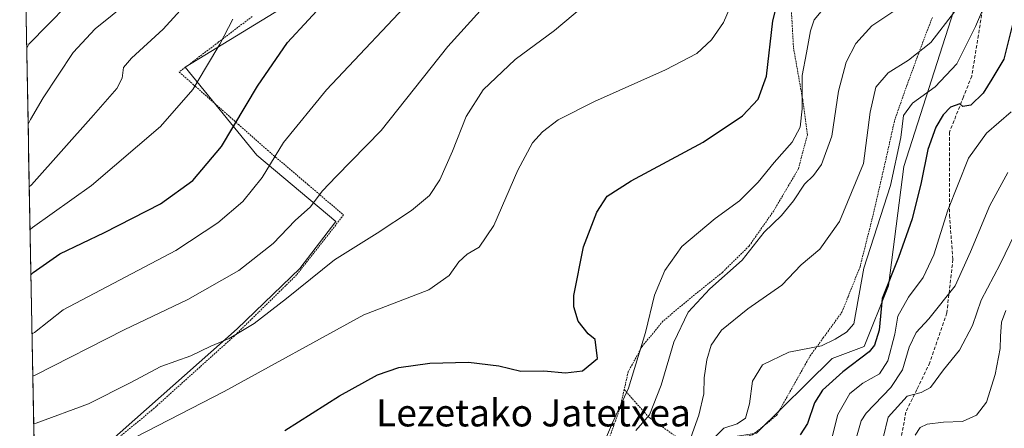
# Model space of a CAD drawing. Units: metres. Extents: x 626801 to 630222, y 4789766 to 4792134.
# Drawn here: x 626809 to 627098, y 4791188 to 4791308 of the extents above; entities that cross this region are included whole.
import ezdxf
from ezdxf.enums import TextEntityAlignment as Align

# ---------------------------------------------------------------- set-up
doc = ezdxf.new("R2010")
doc.units = ezdxf.units.M
doc.header["$MEASUREMENT"] = 0
doc.linetypes.add('TRAZOS', pattern=[0.75, 0.5, -0.25])
doc.linetypes.add('TRAZOSX2', pattern=[1.5, 1, -0.5])
for name, color, linetype, lineweight in [('Alambrada', 19, 'TRAZOS', 0), ('Arbolado forestal CxS', 92, 'Continuous', 0), ('Curva de nivel maestra', 36, 'Continuous', 30), ('Curva de nivel normal', 36, 'Continuous', 0), ('Municipio CxS', 142, 'Continuous', 0), ('Pastizal CxS', 92, 'Continuous', 0), ('Prado CxS', 92, 'Continuous', 0), ('Senda', 19, 'TRAZOSX2', 0), ('Texto cartográfico', 19, 'Continuous', 0)]:
    doc.layers.add(name, color=color, linetype=linetype, lineweight=lineweight)
doc.styles.add('Arial', font='txt', dxfattribs={"height": 0.2})

# ---------------------------------------------------------------- blocks, each defined once
blk = doc.blocks.new('*U150')
at = {"layer": 'Pastizal CxS', "color": 92, "linetype": 'Continuous', "lineweight": 0}
for points in [[(627072.84, 4791487.33, 488.01), (627056.2, 4791458.48, 493.39), (627051.76, 4791444.05, 492.12), (627060.63, 4791439.61, 487.12), (627066.92, 4791427.03, 482.32), (627054.36, 4791394.01, 481.61), (626996.52, 4791327.9, 483.96), (626967.28, 4791351.42, 489.5), (626987.31, 4791374.57, 487.46), (626976.81, 4791395.28, 495.03), (626959.01, 4791387.02, 495.11), (626951.38, 4791374.94, 496.6), (626939.94, 4791357.78, 498.14), (626929.77, 4791338.71, 497.05), (626911.33, 4791327.27, 498.81), (626857.3, 4791294.21, 505.34), (626878.38, 4791268.35, 495.29), (626901.57, 4791248.9, 485.98), (626890.99, 4791235.09, 484.81), (626872.56, 4791217.29, 483.3), (626815.98, 4791167.07, 475.35)], [(626815.09, 4791070.09, 434.66), (626808.75, 4791409.45, 562.59), (626879.56, 4791466.38, 549.06), (626887.11, 4791476.2, 549.22), (626913.14, 4791493.56, 548.66)]]:
    blk.add_polyline3d(points, dxfattribs=at)
blk = doc.blocks.new('*U151')
at = {"layer": 'Arbolado forestal CxS', "color": 92, "linetype": 'Continuous', "lineweight": 0}
blk.add_polyline3d([(626818.3, 4790898.49, 434.63), (626815.09, 4791070.09, 434.66), (626822.92, 4791054.74, 431.56), (626837.33, 4791038.64, 429.43), (626851.75, 4791036.43, 433.09), (626876.81, 4791064.25, 447.81), (626894.91, 4791069.76, 446.06), (626932.76, 4791070.83, 446.26), (626943.5, 4791148.5, 459.48), (626953.29, 4791154.36, 457.9), (626986.74, 4791180.73, 459.13), (627024.97, 4791186.7, 447.64), (627047.19, 4791208.65, 449.81), (627056.63, 4791212.18, 449.02), (627063.73, 4791229.93, 446.46), (627068.29, 4791265.01, 451.62), (627099.95, 4791364.15, 461.13), (627096.09, 4791397.75, 469.94), (627080.37, 4791421.58, 477.12), (627066.92, 4791427.03, 482.32), (627060.63, 4791439.61, 487.12), (627051.76, 4791444.05, 492.12), (627056.2, 4791458.48, 493.39), (627072.84, 4791487.33, 488.01)], dxfattribs=at)
blk = doc.blocks.new('*U179')
at = {"layer": 'Curva de nivel normal', "color": 36, "linetype": 'Continuous', "lineweight": 0}
blk.add_polyline3d([(626989.55, 4791187.49, 465), (626993.65, 4791192.06, 465), (626997.06, 4791200.79, 465), (627000.78, 4791213.46, 465), (627004.91, 4791222.27, 465), (627011.32, 4791229.07, 465), (627020.8, 4791237.47, 465), (627027.26, 4791245.74, 465), (627032.32, 4791250.59, 465), (627035.86, 4791254.89, 465), (627039.1, 4791259.86, 465), (627041.7, 4791262.36, 465), (627044.06, 4791265.58, 465), (627047.08, 4791273.94, 465), (627049.1, 4791287.18, 465), (627051.36, 4791295.71, 465), (627054.14, 4791301.16, 465), (627058.82, 4791306.33, 465), (627066.18, 4791311.23, 465)], dxfattribs=at)
blk = doc.blocks.new('*U183')
at = {"layer": 'Curva de nivel normal', "color": 36, "linetype": 'Continuous', "lineweight": 0}
blk.add_polyline3d([(626812.86, 4791189.48, 485), (626813.56, 4791189.58, 485), (626828.97, 4791195.31, 485), (626841.14, 4791201.47, 485), (626850.14, 4791206.3, 485), (626859, 4791209.43, 485), (626864.89, 4791212.28, 485), (626870.27, 4791214.5, 485), (626877.56, 4791218.9, 485), (626887.08, 4791226.28, 485), (626901.14, 4791237.64, 485), (626913.64, 4791245.46, 485), (626923.72, 4791252.05, 485), (626928.99, 4791256.54, 485), (626932.06, 4791261.11, 485), (626935.8, 4791269.53, 485), (626939.78, 4791279.74, 485), (626944.8, 4791287.53, 485), (626954.13, 4791296.48, 485), (626965.71, 4791304.96, 485), (626976.71, 4791314.26, 485)], dxfattribs=at)
blk = doc.blocks.new('*U185')
at = {"layer": 'Curva de nivel normal', "color": 36, "linetype": 'Continuous', "lineweight": 0}
blk.add_polyline3d([(627054.13, 4791184.84, 440), (627055.69, 4791190.32, 440), (627057.2, 4791192.6, 440), (627064.47, 4791200.09, 440), (627067.85, 4791205.33, 440), (627069.78, 4791211.93, 440), (627071.84, 4791216.27, 440), (627075.58, 4791220.27, 440), (627083.33, 4791229.93, 440), (627087.83, 4791239.93, 440), (627093.5, 4791253.6, 440), (627098.79, 4791263.27, 440)], dxfattribs=at)
blk = doc.blocks.new('*U188')
at = {"layer": 'Curva de nivel normal', "color": 36, "linetype": 'Continuous', "lineweight": 0}
blk.add_polyline3d([(627100.85, 4791245.27, 435), (627096.48, 4791236.3, 435), (627090.97, 4791225.75, 435), (627088.4, 4791218.3, 435), (627084.61, 4791211.1, 435), (627079.94, 4791205.34, 435), (627076.08, 4791200.08, 435), (627073.3, 4791198.62, 435), (627069.22, 4791197.52, 435), (627063.7, 4791191.35, 435), (627062.21, 4791185.28, 435)], dxfattribs=at)
blk = doc.blocks.new('*U202')
at = {"layer": 'Curva de nivel normal', "color": 36, "linetype": 'Continuous', "lineweight": 0}
blk.add_polyline3d([(626812.6, 4791203.41, 490), (626813.29, 4791203.73, 490), (626839.38, 4791217.08, 490), (626858.08, 4791225.92, 490), (626873.04, 4791234.5, 490), (626883.14, 4791242.38, 490), (626889.56, 4791249.18, 490), (626894.14, 4791253.13, 490), (626897.57, 4791257.77, 490), (626901.78, 4791262.22, 490), (626914.83, 4791275.6, 490), (626934.4, 4791300.26, 490), (626959.04, 4791327.59, 490)], dxfattribs=at)
blk = doc.blocks.new('*U205')
at = {"layer": 'Curva de nivel normal', "color": 36, "linetype": 'Continuous', "lineweight": 0}
blk.add_polyline3d([(627045.42, 4791178.67, 445), (627048.92, 4791192.13, 445), (627052.4, 4791198.39, 445), (627056.22, 4791201.35, 445), (627061.07, 4791204.16, 445), (627063.6, 4791207.92, 445), (627065.59, 4791215.79, 445), (627066.54, 4791221.1, 445), (627069.61, 4791226.63, 445), (627073.89, 4791232.44, 445), (627077.05, 4791239.12, 445), (627081.18, 4791252.19, 445), (627087.25, 4791267.47, 445), (627092.52, 4791274.8, 445), (627099.75, 4791281.08, 445)], dxfattribs=at)
blk = doc.blocks.new('*U209')
at = {"layer": 'Curva de nivel normal', "color": 36, "linetype": 'Continuous', "lineweight": 0}
blk.add_polyline3d([(626836.25, 4791182.18, 480), (626868.74, 4791198.94, 480), (626909.8, 4791221.43, 480), (626928.8, 4791228.8, 480), (626934.78, 4791232.98, 480), (626937.63, 4791237.06, 480), (626940.13, 4791239.28, 480), (626943.65, 4791241.34, 480), (626947.88, 4791247.68, 480), (626954.96, 4791263.93, 480), (626959.26, 4791272.01, 480), (626962.16, 4791275.23, 480), (626966.83, 4791278.72, 480), (626977.42, 4791284.14, 480), (626998.34, 4791293.39, 480), (627007.5, 4791298.19, 480), (627011.79, 4791302.23, 480), (627015.31, 4791307.28, 480), (627017.25, 4791311.86, 480)], dxfattribs=at)
blk = doc.blocks.new('*U210')
at = {"layer": 'Curva de nivel normal', "color": 36, "linetype": 'Continuous', "lineweight": 0}
blk.add_polyline3d([(627071.62, 4791186.09, 430), (627073.04, 4791188.39, 430), (627075.13, 4791189.32, 430), (627079.9, 4791189.9, 430), (627085.45, 4791190.14, 430), (627089.56, 4791192.01, 430), (627092.5, 4791195.75, 430), (627095.08, 4791203.94, 430), (627096.53, 4791211.52, 430), (627096.58, 4791215.11, 430), (627096.93, 4791219.29, 430), (627098.15, 4791222.72, 430)], dxfattribs=at)
blk = doc.blocks.new('*U213')
at = {"layer": 'Curva de nivel normal', "color": 36, "linetype": 'Continuous', "lineweight": 0}
blk.add_polyline3d([(626812.37, 4791215.87, 495), (626813.06, 4791216.29, 495), (626821.48, 4791222.96, 495), (626854.57, 4791240.3, 495), (626866.94, 4791248.43, 495), (626874.26, 4791254.7, 495), (626879.92, 4791261.8, 495), (626886.14, 4791272.08, 495), (626898.81, 4791287.58, 495), (626926.47, 4791317.05, 495)], dxfattribs=at)
blk = doc.blocks.new('*U223')
at = {"layer": 'Curva de nivel normal', "color": 36, "linetype": 'Continuous', "lineweight": 0}
blk.add_polyline3d([(627012.14, 4791184.87, 455), (627015.38, 4791188.14, 455), (627019.37, 4791189.45, 455), (627021.74, 4791191.07, 455), (627022.98, 4791195.28, 455), (627023.81, 4791201.96, 455), (627026.74, 4791206.72, 455), (627034.46, 4791210.44, 455), (627044.12, 4791212.34, 455), (627048.12, 4791214.28, 455), (627051.46, 4791216.35, 455), (627053.59, 4791218.85, 455), (627056.47, 4791235.15, 455), (627064.3, 4791259.44, 455), (627067.35, 4791273.49, 455), (627068.11, 4791279.99, 455), (627070.79, 4791283.59, 455), (627077.45, 4791288.43, 455), (627083.78, 4791295.19, 455), (627089.32, 4791306.18, 455), (627093.73, 4791316.54, 455), (627118.79, 4791370.47, 455)], dxfattribs=at)
blk = doc.blocks.new('*U227')
at = {"layer": 'Curva de nivel normal', "color": 36, "linetype": 'Continuous', "lineweight": 0}
blk.add_polyline3d([(627005.29, 4791184.08, 460), (627008.07, 4791191.94, 460), (627009.53, 4791198.28, 460), (627009.66, 4791202.94, 460), (627010.41, 4791208.27, 460), (627011.73, 4791212.58, 460), (627014.75, 4791216.92, 460), (627022.46, 4791223.2, 460), (627032.46, 4791230.16, 460), (627038.12, 4791236.11, 460), (627043.59, 4791240.77, 460), (627049.34, 4791248.9, 460), (627056.38, 4791265.93, 460), (627058.4, 4791280.95, 460), (627060.07, 4791288.32, 460), (627063.64, 4791292.53, 460), (627069.67, 4791296.3, 460), (627076.13, 4791301.48, 460), (627083.12, 4791310.44, 460), (627087.36, 4791319.85, 460), (627089.99, 4791327.25, 460), (627094.48, 4791336.54, 460), (627097.41, 4791345.41, 460), (627100.04, 4791351.54, 460)], dxfattribs=at)
blk = doc.blocks.new('*U238')
at = {"layer": 'Curva de nivel maestra', "color": 36, "linetype": 'Continuous', "lineweight": 30}
blk.add_polyline3d([(627100.32, 4791307.49, 450), (627097.57, 4791296.51, 450), (627094.12, 4791290.7, 450), (627091.49, 4791286.57, 450), (627087.87, 4791283.02, 450), (627085.54, 4791282.64, 450), (627084.65, 4791283.46, 450), (627081.99, 4791282.49, 450), (627079.79, 4791280.18, 450), (627077.67, 4791276.59, 450), (627075.31, 4791269.98, 450), (627073.37, 4791260.3, 450), (627070.73, 4791249.68, 450), (627066.64, 4791238.3, 450), (627061.94, 4791226.21, 450), (627060.99, 4791216.9, 450), (627059.6, 4791212.51, 450), (627058.03, 4791210.57, 450), (627050.33, 4791204.7, 450), (627044.4, 4791199.3, 450), (627042.06, 4791195.61, 450), (627039.98, 4791189.51, 450), (627037.82, 4791186.2, 450)], dxfattribs=at)

msp = doc.modelspace()

# ---------------------------------------------------------------- linework, layer by layer
at = {"layer": 'Alambrada', "color": 19, "linetype": 'TRAZOS', "lineweight": 0}
for points in [[(627034.78, 4791331.32, 476.24), (627034.92, 4791324.31, 474.72), (627035.11, 4791313.27, 472.91), (627035.87, 4791299.88, 470.97), (627038.59, 4791284.47, 469.88), (627038.89, 4791282.24, 469.69), (627039.94, 4791274.27, 468.27), (627037.26, 4791264.24, 466.61), (627030.05, 4791251.98, 465.82), (627022.81, 4791241.63, 465.45), (627015, 4791233.93, 465.56), (627005.67, 4791226.38, 465.7), (626997.53, 4791219.57, 467.74), (626993.16, 4791214.26, 468.98), (626991.46, 4791212.19, 469.58), (626987.36, 4791204.74, 471.21), (626986.18, 4791199.51, 470.67)], [(626876.98, 4791309.08, 503.65), (626867.01, 4791301.48, 504.93), (626855.56, 4791292.77, 506.68), (626859.8, 4791289.02, 504.96), (626872.94, 4791277.39, 499.52), (626881.46, 4791269.84, 495.88), (626883.87, 4791267.8, 494.81), (626896.83, 4791256.73, 489.91), (626903.82, 4791250.79, 487.25), (626890.03, 4791233.18, 486), (626876.09, 4791219.49, 485.04), (626871.7, 4791215.19, 484.76), (626847.65, 4791193.51, 481.97), (626833.96, 4791182.22, 480.17)], [(626986.18, 4791199.51, 470.67), (626988.62, 4791196.74, 468.66), (626993.35, 4791191.44, 464.88), (626993.76, 4791191.14, 464.66), (627001.98, 4791185.27, 461.18), (627003.1, 4791184.48, 460.64), (627015.48, 4791184.47, 452.66), (627023.8, 4791186.19, 451.31), (627030.91, 4791191.88, 452.75), (627031.51, 4791192.98, 452.99), (627040.76, 4791209.42, 454.47), (627044.58, 4791214.68, 455.36), (627050.1, 4791222.25, 456.1), (627051.88, 4791226.74, 455.96), (627055.39, 4791235.54, 455.12), (627059.23, 4791250.76, 456.31), (627062.94, 4791266.86, 457.67), (627065.53, 4791278.51, 455.66), (627069.12, 4791288.8, 456.98), (627072.21, 4791297.14, 459.3), (627075.37, 4791305.64, 461.69), (627076.66, 4791308.8, 462.18)], [(626986.18, 4791199.51, 470.67), (626984.94, 4791194.01, 470.07), (626981.68, 4791184.9, 469.36), (626978.22, 4791180.35, 468.95), (626971.01, 4791170.83, 468.46), (626962.69, 4791165.23, 467.19), (626953.21, 4791162.55, 466.12), (626944.07, 4791157.16, 464.88), (626942.44, 4791155.65, 464.76), (626936.19, 4791149.83, 462.1), (626927.24, 4791140.72, 461.29), (626923.19, 4791136.39, 462.79)]]:
    msp.add_polyline3d(points, dxfattribs=at)
at = {"layer": 'Arbolado forestal CxS', "color": 92, "linetype": 'Continuous', "lineweight": 0}
msp.add_polyline3d([(627066.92, 4791427.03, 482.32), (627080.37, 4791421.58, 477.12), (627096.09, 4791397.75, 469.94), (627099.95, 4791364.15, 461.13), (627068.29, 4791265.01, 451.62), (627063.73, 4791229.93, 446.46), (627056.63, 4791212.18, 449.02), (627047.19, 4791208.65, 449.81), (627024.97, 4791186.7, 447.64), (626986.74, 4791180.73, 459.13), (626953.29, 4791154.36, 457.9), (626943.5, 4791148.5, 459.48)], dxfattribs=at)
at = {"layer": 'Curva de nivel maestra', "color": 36, "linetype": 'Continuous', "lineweight": 30}
for points in [[(626886.6, 4791187.45, 475), (626902.62, 4791197.66, 475), (626913.8, 4791203.86, 475), (626920.06, 4791206, 475), (626929.16, 4791207.29, 475), (626940.43, 4791207.56, 475), (626949.36, 4791206.49, 475), (626955.79, 4791204.92, 475), (626962.58, 4791205.04, 475), (626968.97, 4791204.4, 475), (626973.95, 4791205.01, 475), (626978.39, 4791208.6, 475), (626977.7, 4791214.22, 475), (626975.58, 4791215.87, 475), (626972.71, 4791219.63, 475), (626971.42, 4791223.84, 475), (626971.41, 4791227.15, 475), (626974.24, 4791241.38, 475), (626978.16, 4791251.6, 475), (626981.2, 4791256.29, 475), (626988.19, 4791260.83, 475), (627009.38, 4791272.15, 475), (627020.94, 4791279.91, 475), (627025.52, 4791284.79, 475), (627027.96, 4791291.57, 475), (627029.78, 4791307.83, 475), (627033.36, 4791321.57, 475)], [(626812.05, 4791233.17, 500), (626812.73, 4791233.89, 500), (626820.56, 4791239.32, 500), (626833.66, 4791245.67, 500), (626850.1, 4791254.09, 500), (626859.56, 4791260.94, 500), (626867.98, 4791270.93, 500), (626878.54, 4791288.59, 500), (626887.34, 4791301.4, 500), (626899.7, 4791314.85, 500)]]:
    msp.add_polyline3d(points, dxfattribs=at)
at = {"layer": 'Curva de nivel normal', "color": 36, "linetype": 'Continuous', "lineweight": 0}
for points in [[(626810.8, 4791299.76, 520), (626811.48, 4791300.97, 520), (626828.38, 4791318.25, 520)], [(626811.56, 4791259.04, 510), (626812.25, 4791259.61, 510), (626830.46, 4791280.1, 510), (626837.22, 4791287.92, 510), (626838.8, 4791290.92, 510), (626839.17, 4791294.08, 510), (626841.52, 4791296.86, 510), (626850.82, 4791305.31, 510), (626860.98, 4791316.53, 510)], [(626840.86, 4791313.45, 515), (626830.9, 4791305.5, 515), (626824.44, 4791298.53, 515), (626815.62, 4791285.19, 515), (626811.89, 4791278.87, 515), (626811.22, 4791277.48, 515)], [(626980.8, 4791185.08, 470), (626982.69, 4791189.55, 470), (626987.47, 4791199.92, 470), (626992.44, 4791216.25, 470), (626995.1, 4791227.22, 470), (626998.06, 4791234.5, 470), (627003.14, 4791241.49, 470), (627012.84, 4791249.74, 470), (627020.01, 4791254.93, 470), (627025.51, 4791260.42, 470), (627030.21, 4791266.21, 470), (627035.51, 4791272.18, 470), (627037.84, 4791276.6, 470), (627038.37, 4791281.98, 470), (627038.45, 4791291.7, 470), (627039.7, 4791298.44, 470), (627040.88, 4791304.82, 470), (627041.98, 4791308.06, 470), (627044.46, 4791311.12, 470)], [(626811.8, 4791246.49, 505), (626812.48, 4791247.12, 505), (626829.82, 4791259.43, 505), (626850.08, 4791276.77, 505), (626859.58, 4791287.62, 505), (626863.58, 4791294.43, 505), (626867.52, 4791300.92, 505), (626871.29, 4791308.26, 505)]]:
    msp.add_polyline3d(points, dxfattribs=at)
at = {"layer": 'Municipio CxS', "color": 142, "linetype": 'Continuous', "lineweight": 0}
msp.add_polyline3d([(626812.97, 4791183.91, 482.64), (626812.87, 4791188.9, 484.54), (626812.78, 4791193.89, 486.43), (626812.69, 4791198.88, 488.01), (626812.59, 4791203.87, 489.77), (626812.5, 4791208.87, 491.99), (626812.41, 4791213.86, 493.98), (626812.31, 4791218.85, 495.64), (626812.22, 4791223.84, 496.81), (626812.13, 4791228.83, 498.3), (626812.03, 4791233.82, 499.96), (626811.94, 4791238.81, 501.66), (626811.85, 4791243.8, 503.44), (626811.75, 4791248.79, 505.52), (626811.66, 4791253.79, 507.5), (626811.57, 4791258.78, 509.48), (626811.47, 4791263.77, 511.49), (626811.38, 4791268.76, 512.96), (626811.29, 4791273.75, 514.4), (626811.19, 4791278.74, 515), (626811.1, 4791283.73, 515.7), (626811.01, 4791288.72, 516.77), (626810.91, 4791293.71, 517.96), (626810.82, 4791298.71, 519.33), (626810.73, 4791303.7, 520.92), (626810.63, 4791308.69, 523.47)], dxfattribs=at)
at = {"layer": 'Pastizal CxS', "color": 92, "linetype": 'Continuous', "lineweight": 0}
for points in [[(627066.92, 4791427.03, 482.32), (627054.36, 4791394.01, 481.61), (626996.52, 4791327.9, 483.96), (626967.28, 4791351.42, 489.5), (626987.31, 4791374.57, 487.46), (626976.81, 4791395.28, 495.03), (626959.01, 4791387.02, 495.11), (626951.38, 4791374.94, 496.6), (626939.94, 4791357.78, 498.14), (626929.77, 4791338.71, 497.05), (626911.33, 4791327.27, 498.81), (626857.3, 4791294.21, 505.34), (626878.38, 4791268.35, 495.29), (626901.57, 4791248.9, 485.98), (626890.99, 4791235.09, 484.81), (626872.56, 4791217.29, 483.3), (626815.98, 4791167.07, 475.35), (626857.94, 4791116.22, 469.26), (626894.17, 4791104.14, 466.74), (626930.41, 4791142.28, 459.7), (626943.5, 4791148.5, 459.48)], [(626808.75, 4791409.45, 562.59), (626815.09, 4791070.09, 434.66)]]:
    msp.add_polyline3d(points, dxfattribs=at)
at = {"layer": 'Prado CxS', "color": 92, "linetype": 'Continuous', "lineweight": 0}
for points in [[(627066.92, 4791427.03, 482.32), (627054.36, 4791394.01, 481.61), (626996.52, 4791327.9, 483.96), (626967.28, 4791351.42, 489.5), (626987.31, 4791374.57, 487.46), (626976.81, 4791395.28, 495.03), (626959.01, 4791387.02, 495.11), (626951.38, 4791374.94, 496.6), (626939.94, 4791357.78, 498.14), (626929.77, 4791338.71, 497.05), (626911.33, 4791327.27, 498.81), (626857.3, 4791294.21, 505.34), (626878.38, 4791268.35, 495.29), (626901.57, 4791248.9, 485.98), (626890.99, 4791235.09, 484.81), (626872.56, 4791217.29, 483.3), (626815.98, 4791167.07, 475.35), (626857.94, 4791116.22, 469.26), (626894.17, 4791104.14, 466.74), (626930.41, 4791142.28, 459.7), (626943.5, 4791148.5, 459.48)], [(627066.92, 4791427.03, 482.32), (627080.37, 4791421.58, 477.12), (627096.09, 4791397.75, 469.94), (627099.95, 4791364.15, 461.13), (627068.29, 4791265.01, 451.62), (627063.73, 4791229.93, 446.46), (627056.63, 4791212.18, 449.02), (627047.19, 4791208.65, 449.81), (627024.97, 4791186.7, 447.64), (626986.74, 4791180.73, 459.13), (626953.29, 4791154.36, 457.9), (626943.5, 4791148.5, 459.48)], [(627099.95, 4791364.15, 461.13), (627068.29, 4791265.01, 451.62), (627063.73, 4791229.93, 446.46), (627056.63, 4791212.18, 449.02), (627047.19, 4791208.65, 449.81), (627024.97, 4791186.7, 447.64)], [(626815.98, 4791167.07, 475.35), (626872.56, 4791217.29, 483.3), (626890.99, 4791235.09, 484.81), (626901.57, 4791248.9, 485.98), (626878.38, 4791268.35, 495.29), (626857.3, 4791294.21, 505.34), (626911.33, 4791327.27, 498.81)]]:
    msp.add_polyline3d(points, dxfattribs=at)
at = {"layer": 'Senda', "color": 19, "linetype": 'TRAZOSX2', "lineweight": 0}
msp.add_lwpolyline([(627092.37, 4791330.7), (627092.26, 4791328.56), (627091.33, 4791311.05), (627088.2, 4791291.6), (627085.76, 4791285.47), (627081.64, 4791275.1), (627081.63, 4791250.74), (627082.67, 4791237.72), (627081.48, 4791227.42), (627080.86, 4791222.01), (627075.89, 4791207.4), (627072.07, 4791199.53), (627068.84, 4791192.87), (627066.41, 4791179.24)], dxfattribs=at)

# ---------------------------------------------------------------- block references
at = {"layer": 'Arbolado forestal CxS', "color": 92, "linetype": 'Continuous', "lineweight": 0}
msp.add_blockref('*U151', (0, 0), dxfattribs=at)
at = {"layer": 'Curva de nivel maestra', "color": 36, "linetype": 'Continuous', "lineweight": 30}
msp.add_blockref('*U238', (0, 0), dxfattribs=at)
at = {"layer": 'Curva de nivel normal', "color": 36, "linetype": 'Continuous', "lineweight": 0}
for name in ['*U213', '*U202', '*U209', '*U179', '*U227', '*U223', '*U205', '*U185', '*U183', '*U188', '*U210']:
    msp.add_blockref(name, (0, 0), dxfattribs=at)
at = {"layer": 'Pastizal CxS', "color": 92, "linetype": 'Continuous', "lineweight": 0}
msp.add_blockref('*U150', (0, 0), dxfattribs=at)

# ---------------------------------------------------------------- texts
at = {"layer": 'Texto cartográfico', "color": 19, "linetype": 'Continuous', "lineweight": 0, "style": 'Arial'}
msp.add_text('Lezetako Jatetxea', height=8, dxfattribs=at).set_placement((626959.56, 4791192.67), align=Align.MIDDLE_CENTER)

doc.saveas('drawing.dxf')
